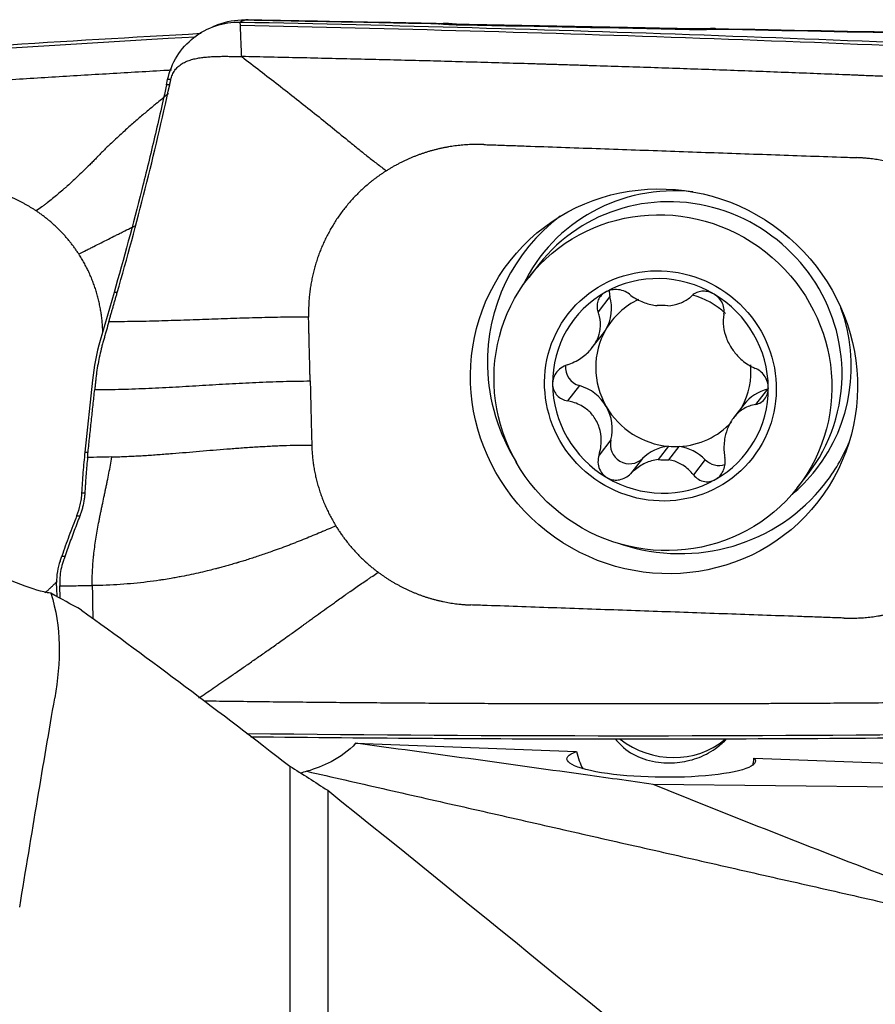
# Model space of a CAD drawing. Units: millimetres. Extents: x -53 to 123, y -48 to 59.
# Drawn here: x 48 to 61, y 16 to 31 of the extents above; entities that cross this region are included whole.
import ezdxf

# ---------------------------------------------------------------- set-up
doc = ezdxf.new("R2010")
doc.units = ezdxf.units.MM
doc.layers.add('1', color=4, linetype='CONTINUOUS')

msp = doc.modelspace()

# ---------------------------------------------------------------- linework, layer by layer
at = {"layer": '1'}
for p, q in [((49.799, 30.398), (49.817, 30.478)), ((49.849, 30.398), (49.799, 30.398)), ((55.529, 27.634), (55.373, 27.434)), ((48.992, 27.2), (48.78, 26.465)), ((49.041, 27.2), (48.992, 27.2)), ((56.624, 27.141), (56.441, 26.907)), ((56.347, 26.349), (56.509, 26.556)), ((48.66, 25.852), (48.544, 24.748)), ((56.154, 25.77), (55.971, 25.536)), ((59.047, 25.715), (58.864, 25.481)), ((58.689, 25.483), (58.527, 25.276)), ((56.638, 24.935), (56.455, 24.701)), ((48.544, 24.748), (48.593, 24.748)), ((57.524, 24.837), (57.363, 24.632)), ((57.528, 24.629), (57.689, 24.834)), ((57.125, 24.649), (56.942, 24.415)), ((58.091, 24.631), (57.908, 24.397)), ((59.505, 24.196), (59.662, 24.396)), ((48.493, 24.119), (48.543, 24.119)), ((48.417, 23.766), (48.467, 23.766)), ((48.161, 23.071), (48.189, 23.149)), ((48.189, 23.149), (48.238, 23.149)), ((48.108, 22.691), (48.108, 22.74)), ((48.161, 22.499), (48.158, 22.691)), ((52.71, 20.269), (56.109, 20.143)), ((58.84, 20.041), (62.536, 19.902)), ((51.697, 19.916), (51.697, 10.729)), ((52.28, 19.545), (52.28, 10.877)), ((62.419, 19.578), (57.29, 19.636))]:
    msp.add_line(p, q, dxfattribs=at)
for centre, major_axis, ratio, start_param, end_param in [((51.01, 30.21), (-0.424, 1.107), 0.966939, -0.37391, 0.000162), ((54.367, 29.323), (0.036, 2), 0.15286, -0.002294, 0.10446), ((57.834, 29.257), (0.041, 2), 0.124434, -0.004019, 0.114006), ((58.23, 30.662), (-0.025, 0.599), 0.986387, -0.063019, 0.006565), ((57.684, 26.129), (2.109, -1.653), 0.97414, 2.141593, -2.931687), ((57.596, 26.015), (-2.066, 1.619), 0.97414, -2.464179, 0), ((57.63, 26.059), (2.299, -1.801), 0.97414, 2.882321, -2.464179), ((57.4, 25.766), (-1.32, 1.034), 0.97414, -1.438908, -0.38613), ((57.4, 25.766), (-1.32, 1.034), 0.97414, -0.38613, 0.658277), ((55.969, 26.979), (0.54, -0.423), 0.97414, 0.136074, 0.920064), ((56.903, 27.21), (0.23, -0.18), 0.97414, -2.547255, -2.221528), ((57.599, 26.02), (0.95, -0.744), 0.97414, 1.488752, 1.970986), ((57.4, 25.766), (-1.32, 1.034), 0.97414, -2.483315, -1.438908), ((57.599, 26.02), (0.95, -0.744), 0.97414, 2.689257, -3.005519), ((57.438, 25.814), (-0.95, 0.744), 0.97414, -0.981552, -0.843486), ((57.684, 26.129), (2.109, -1.653), 0.97414, 0, 0.999918), ((57.599, 26.02), (0.95, -0.744), 0.97414, -3.005519, -1.961112), ((55.969, 26.979), (0.54, -0.423), 0.97414, -0.000009, 0.136074), ((57.63, 26.059), (2.299, -1.801), 0.97414, -2.464179, -1.927654), ((56.228, 26.046), (0.23, -0.18), 0.97414, -2.572873, -1.177121), ((57.599, 26.02), (0.95, -0.744), 0.97414, 0.170506, 0.734127), ((57.596, 26.015), (-2.066, 1.619), 0.97414, 3.141503, -2.464179), ((57.4, 25.766), (-1.32, 1.034), 0.97414, 0.658277, 1.702684), ((55.981, 25.122), (0.54, -0.423), 0.97414, 1.180481, 1.964471), ((57.4, 25.766), (-1.32, 1.034), 0.97414, 2.755463, -2.483315), ((59.229, 25.06), (0.54, -0.423), 0.97414, 2.493676, 3.141582), ((57.599, 26.02), (-0.95, 0.744), 0.97414, 1.180481, 2.160041), ((55.981, 25.122), (0.54, -0.423), 0.97414, 0.39649, 1.180481), ((57.599, 26.02), (0.95, -0.744), 0.97414, -0.843486, -0.074746), ((56.918, 24.855), (0.23, -0.18), 0.97414, -2.745102, -0.121258), ((57.63, 26.059), (2.299, -1.801), 0.97414, 0, 0.259189), ((57.611, 24.165), (0.54, -0.423), 0.97414, 2.350688, 3.020335), ((57.599, 26.02), (-0.95, 0.744), 0.97414, 2.160041, 2.298106), ((57.611, 24.165), (0.54, -0.423), 0.97414, 1.437812, 2.10746), ((57.438, 25.814), (-0.95, 0.744), 0.97414, 2.160041, 2.298106), ((58.295, 24.829), (0.23, -0.18), 0.97414, -1.70378, -0.570937), ((57.684, 26.129), (2.109, -1.653), 0.97414, -0.20989, 0), ((57.4, 25.766), (-1.32, 1.034), 0.97414, 1.702684, 2.755463), ((57.63, 26.059), (2.299, -1.801), 0.97414, -1.213825, 0), ((57.537, 21.214), (-1.171, 0.438), 0.922139, 1.246116, 2.663079)]:
    msp.add_ellipse(centre, major_axis=major_axis, ratio=ratio, start_param=start_param, end_param=end_param, dxfattribs=at)
at = {"layer": '1', "extrusion": (0, 0, -1)}
for centre, major_axis, ratio, start_param, end_param in [((53.532, 4.702), (112.301, -3.074), 0.23625, -1.600377, -1.474438), ((39.475, 4.31), (112.283, 9.347), 0.230868, -1.574693, -1.455539), ((46.047, -0.139), (4.126, 30.37), 0.037298, -0.946188, -0.807613), ((61.377, 46.967), (115.376, 1.079), 0.230248, 1.562506, 1.66268), ((57.412, 20.011), (1.45, -0.017), 0.183165, -0.176697, -2.68908)]:
    msp.add_ellipse(centre, major_axis=major_axis, ratio=ratio, start_param=start_param, end_param=end_param, dxfattribs=at)
at = {"layer": '1'}
for centre, major_axis in [((57.455, 25.836), (-2.367, 1.855)), ((57.439, 25.815), (-2.066, 1.619)), ((57.4, 25.766), (-1.417, 1.11))]:
    msp.add_ellipse(centre, major_axis=major_axis, ratio=0.97414, dxfattribs=at)
for points, knots in [([(49.817, 30.478), (49.844, 30.604), (49.894, 30.727), (50.031, 30.945), (50.119, 31.043), (50.321, 31.202), (50.437, 31.264), (50.679, 31.345), (50.808, 31.365), (50.935, 31.362)], [0, 0, 0, 0, 0.250378, 0.250378, 0.500687, 0.500687, 0.752004, 0.752004, 1, 1, 1, 1]), ([(50.936, 31.313), (50.936, 31.313), (50.936, 31.314), (50.936, 31.315), (50.936, 31.318), (50.936, 31.321), (50.936, 31.33), (50.935, 31.344), (50.935, 31.357), (50.935, 31.362)], [0, 0, 0, 0, 0.003501, 0.033039, 0.092115, 0.15119, 0.210266, 0.682874, 1, 1, 1, 1]), ([(50.935, 31.362), (53.312, 31.314), (58.054, 31.181), (62.784, 30.979), (65.128, 30.86)], [0, 0, 0, 0, 0.502264, 1, 1, 1, 1]), ([(53.983, 31.333), (53.37, 31.345), (52.759, 31.357), (51.768, 31.376), (51.387, 31.383), (51.007, 31.39)], [0, 0, 0, 0, 0.615029, 0.615029, 1, 1, 1, 1]), ([(51.054, 31.398), (51.433, 31.391), (51.813, 31.384), (52.816, 31.366), (53.442, 31.354), (54.069, 31.342)], [0, 0, 0, 0, 0.378901, 0.378901, 1, 1, 1, 1]), ([(50.957, 30.831), (50.954, 30.909), (50.949, 31.027), (50.943, 31.156), (50.94, 31.226), (50.938, 31.268), (50.937, 31.294), (50.937, 31.305), (50.936, 31.308), (50.936, 31.31), (50.936, 31.311), (50.936, 31.312), (50.936, 31.313), (50.936, 31.313)], [0, 0, 0, 0, 0.455708, 0.683562, 0.797489, 0.911416, 0.96838, 0.982621, 0.989741, 0.993302, 0.996862, 0.998642, 1, 1, 1, 1]), ([(54.371, 31.313), (54.292, 31.314), (54.215, 31.317), (54.087, 31.324), (54.033, 31.329), (53.983, 31.333)], [0, 0, 0, 0, 0.549292, 0.549292, 1, 1, 1, 1]), ([(54.134, 31.338), (54.133, 31.338), (54.126, 31.339), (54.114, 31.34), (54.103, 31.34)], [0, 0, 0, 0, 0.054808, 1, 1, 1, 1]), ([(54.404, 31.323), (54.376, 31.324), (54.318, 31.325), (54.232, 31.329), (54.176, 31.334), (54.154, 31.336), (54.152, 31.336)], [0, 0, 0, 0, 0.244632, 0.555756, 0.972093, 1, 1, 1, 1]), ([(58.261, 31.249), (58.196, 31.246), (58.127, 31.244), (57.988, 31.242), (57.916, 31.243), (57.846, 31.244)], [0, 0, 0, 0, 0.500222, 0.500222, 1, 1, 1, 1]), ([(58.2, 31.262), (58.164, 31.26), (58.083, 31.257), (57.968, 31.256), (57.898, 31.257), (57.875, 31.257)], [0, 0, 0, 0, 0.374643, 0.800732, 1, 1, 1, 1]), ([(58.261, 31.249), (58.26, 31.249), (58.26, 31.25), (58.256, 31.251), (58.254, 31.252), (58.244, 31.256), (58.237, 31.258), (58.22, 31.262), (58.211, 31.262), (58.201, 31.262)], [0, 0, 0, 0, 0.049437, 0.049437, 0.180135, 0.180135, 0.558826, 0.558826, 1, 1, 1, 1]), ([(58.242, 31.262), (59.327, 31.241), (60.415, 31.22), (62.649, 31.176), (63.795, 31.153), (64.941, 31.13)], [0, 0, 0, 0, 0.487565, 0.487565, 1, 1, 1, 1]), ([(58.242, 31.262), (58.248, 31.263), (58.253, 31.26), (58.259, 31.252), (58.26, 31.251), (58.261, 31.25), (58.261, 31.249), (58.261, 31.249)], [0, 0, 0, 0, 0.820118, 0.820118, 0.95026, 0.95026, 1, 1, 1, 1]), ([(64.99, 31.111), (63.82, 31.136), (62.65, 31.16), (60.407, 31.206), (59.333, 31.227), (58.261, 31.249)], [0, 0, 0, 0, 0.520686, 0.520686, 1, 1, 1, 1]), ([(36.878, 30.244), (39.256, 30.444), (43.751, 30.789), (48.234, 31.071), (50.335, 31.189)], [0, 0, 0, 0, 0.529901, 1, 1, 1, 1]), ([(49.867, 30.478), (49.869, 30.491), (49.876, 30.516), (49.889, 30.552), (49.906, 30.587), (49.927, 30.62), (49.951, 30.65), (49.979, 30.677), (50.009, 30.702), (50.041, 30.723), (50.075, 30.742), (50.123, 30.764), (50.184, 30.785), (50.26, 30.803), (50.337, 30.816), (50.415, 30.825), (50.493, 30.83), (50.571, 30.833), (50.649, 30.835), (50.726, 30.835), (50.804, 30.834), (50.881, 30.832), (50.932, 30.831), (50.957, 30.831)], [0, 0, 0, 0, 0.03125, 0.0625, 0.09375, 0.125, 0.15625, 0.1875, 0.21875, 0.25, 0.28125, 0.3125, 0.375, 0.4375, 0.5, 0.5625, 0.625, 0.6875, 0.75, 0.8125, 0.875, 0.9375, 1, 1, 1, 1]), ([(50.957, 30.831), (51.052, 30.758), (51.24, 30.614), (51.521, 30.396), (51.801, 30.177), (52.078, 29.957), (52.354, 29.736), (52.58, 29.55), (52.762, 29.401), (52.901, 29.291), (53.041, 29.182), (53.136, 29.11), (53.183, 29.074)], [0, 0, 0, 0, 0.124988, 0.249903, 0.374779, 0.499685, 0.624748, 0.749927, 0.812519, 0.875033, 0.937484, 1, 1, 1, 1]), ([(64.375, 30.367), (64.354, 30.368), (64.186, 30.376), (63.87, 30.391), (63.426, 30.412), (62.981, 30.433), (62.537, 30.453), (62.093, 30.473), (61.648, 30.492), (61.204, 30.511), (60.87, 30.525), (60.648, 30.534), (60.564, 30.537), (60.509, 30.54), (60.472, 30.541), (60.407, 30.544), (60.203, 30.552), (59.721, 30.571), (58.979, 30.599), (58.088, 30.632), (57.197, 30.663), (56.529, 30.684), (56.083, 30.698), (55.898, 30.704), (55.768, 30.708), (55.703, 30.71), (55.665, 30.711), (55.61, 30.713), (55.526, 30.715), (55.303, 30.722), (54.969, 30.732), (54.523, 30.744), (54.078, 30.757), (53.632, 30.769), (53.186, 30.78), (52.74, 30.791), (52.295, 30.801), (51.849, 30.812), (51.403, 30.821), (51.106, 30.827), (50.957, 30.831)], [0, 0, 0, 0, 0.00458, 0.037761, 0.070941, 0.104122, 0.137303, 0.170483, 0.203664, 0.236845, 0.270025, 0.27832, 0.286616, 0.288689, 0.290763, 0.294911, 0.303206, 0.336387, 0.402748, 0.469109, 0.535471, 0.601832, 0.618422, 0.635013, 0.643308, 0.647455, 0.649529, 0.651603, 0.659898, 0.668193, 0.701374, 0.734555, 0.767735, 0.800916, 0.834097, 0.867277, 0.900458, 0.933639, 0.966819, 1, 1, 1, 1]), ([(49.875, 30.622), (49.855, 30.62), (49.686, 30.611), (49.369, 30.592), (48.925, 30.566), (48.481, 30.54), (48.036, 30.513), (47.592, 30.486), (47.147, 30.458), (46.814, 30.437), (46.591, 30.422), (46.508, 30.417), (46.452, 30.414), (46.415, 30.411), (46.35, 30.407), (46.146, 30.394), (45.664, 30.362), (44.922, 30.313), (44.032, 30.252), (43.141, 30.189), (42.472, 30.141), (42.027, 30.108), (41.841, 30.095), (41.711, 30.085), (41.646, 30.08), (41.609, 30.078), (41.553, 30.073), (41.47, 30.067), (41.247, 30.051), (40.913, 30.025), (40.467, 29.991), (40.021, 29.957), (39.575, 29.922), (39.13, 29.887), (38.684, 29.851), (38.238, 29.815), (37.792, 29.779), (37.347, 29.742), (37.05, 29.717), (36.901, 29.704)], [0, 0, 0, 0, 0.004827, 0.039143, 0.073459, 0.107776, 0.142092, 0.176408, 0.210725, 0.245041, 0.25362, 0.262199, 0.264344, 0.266489, 0.270778, 0.279357, 0.313674, 0.382306, 0.450939, 0.519571, 0.588204, 0.605362, 0.62252, 0.6311, 0.635389, 0.637534, 0.639679, 0.648258, 0.656837, 0.691153, 0.725469, 0.759786, 0.794102, 0.828418, 0.862735, 0.897051, 0.931367, 0.965684, 1, 1, 1, 1]), ([(49.799, 30.398), (49.742, 30.131), (49.681, 29.862), (49.554, 29.324), (49.488, 29.054), (49.286, 28.254), (49.142, 27.723), (48.992, 27.2)], [0, 0, 0, 0, 0.252153, 0.252153, 0.504304, 0.504304, 1, 1, 1, 1]), ([(49.041, 27.2), (49.194, 27.733), (49.338, 28.266), (49.608, 29.332), (49.733, 29.865), (49.849, 30.398)], [0, 0, 0, 0, 0.5, 0.5, 1, 1, 1, 1]), ([(49.831, 30.261), (49.808, 30.243), (49.772, 30.214), (49.708, 30.162), (49.645, 30.11), (49.572, 30.049), (49.481, 29.973), (49.364, 29.874), (49.222, 29.749), (49.098, 29.637), (49.008, 29.554), (48.944, 29.493), (48.888, 29.44), (48.838, 29.391), (48.8, 29.353), (48.773, 29.325), (48.751, 29.303), (48.735, 29.287), (48.727, 29.278), (48.721, 29.272), (48.702, 29.252), (48.668, 29.218), (48.601, 29.151), (48.518, 29.068), (48.428, 28.982), (48.348, 28.908), (48.289, 28.854), (48.24, 28.811), (48.19, 28.767), (48.125, 28.712), (48.045, 28.646), (47.977, 28.592), (47.922, 28.549), (47.866, 28.507), (47.824, 28.477), (47.796, 28.456)], [0, 0, 0, 0, 0.033835, 0.053553, 0.092988, 0.122565, 0.152141, 0.211294, 0.270447, 0.3296, 0.369035, 0.388753, 0.418329, 0.447906, 0.462694, 0.477482, 0.492271, 0.499665, 0.503362, 0.507059, 0.508907, 0.536635, 0.566212, 0.625365, 0.684518, 0.723953, 0.763388, 0.783106, 0.802824, 0.842259, 0.881694, 0.921129, 0.940847, 0.960565, 1, 1, 1, 1]), ([(54.685, 29.478), (54.699, 29.477), (54.757, 29.475), (54.911, 29.47), (55.135, 29.462), (55.671, 29.443), (56.479, 29.415), (57.555, 29.377), (58.633, 29.339), (59.53, 29.308), (60.108, 29.287), (60.354, 29.279), (60.412, 29.277), (60.425, 29.276)], [0, 0, 0, 0, 0.008512, 0.031912, 0.078712, 0.125511, 0.312709, 0.499906, 0.687104, 0.874302, 0.9679, 0.9913, 1, 1, 1, 1]), ([(48.449, 27.795), (48.488, 27.814), (48.546, 27.843), (48.623, 27.881), (48.699, 27.919), (48.793, 27.967), (48.906, 28.023), (48.999, 28.071), (49.074, 28.108), (49.149, 28.146), (49.227, 28.185), (49.287, 28.215), (49.309, 28.226)], [0, 0, 0, 0, 0.131692, 0.197537, 0.263383, 0.395075, 0.526767, 0.658458, 0.724304, 0.79015, 0.921841, 1, 1, 1, 1]), ([(56.557, 27.208), (56.551, 27.205), (56.545, 27.201), (56.515, 27.181), (56.493, 27.161), (56.459, 27.118), (56.446, 27.094), (56.428, 27.043), (56.424, 27.016), (56.425, 26.961), (56.431, 26.933), (56.441, 26.907)], [0, 0, 0, 0, 0.056945, 0.056945, 0.279907, 0.279907, 0.505322, 0.505322, 0.744915, 0.744915, 1, 1, 1, 1]), ([(56.924, 27.175), (56.898, 27.196), (56.867, 27.213), (56.8, 27.239), (56.763, 27.246), (56.691, 27.249), (56.655, 27.245), (56.599, 27.229), (56.578, 27.219), (56.557, 27.208)], [0, 0, 0, 0, 0.28217, 0.28217, 0.566902, 0.566902, 0.824524, 0.824524, 1, 1, 1, 1]), ([(56.924, 27.175), (56.979, 27.13), (57.044, 27.092), (57.172, 27.038), (57.235, 27.019), (57.316, 27.005), (57.332, 27.002), (57.348, 27)], [0, 0, 0, 0, 0.49578, 0.49578, 0.900233, 0.900233, 1, 1, 1, 1]), ([(57.513, 26.997), (57.579, 27.003), (57.642, 27.017), (57.753, 27.058), (57.803, 27.085), (57.861, 27.13), (57.876, 27.143), (57.89, 27.156)], [0, 0, 0, 0, 0.422119, 0.422119, 0.843214, 0.843214, 1, 1, 1, 1]), ([(58.225, 27.176), (58.218, 27.181), (58.211, 27.185), (58.177, 27.202), (58.149, 27.211), (58.092, 27.222), (58.064, 27.223), (58.009, 27.218), (57.982, 27.211), (57.932, 27.19), (57.909, 27.174), (57.89, 27.156)], [0, 0, 0, 0, 0.062445, 0.062445, 0.283208, 0.283208, 0.506746, 0.506746, 0.744607, 0.744607, 1, 1, 1, 1]), ([(58.377, 26.871), (58.383, 26.899), (58.383, 26.931), (58.373, 26.994), (58.361, 27.027), (58.327, 27.086), (58.305, 27.113), (58.264, 27.151), (58.245, 27.165), (58.225, 27.176)], [0, 0, 0, 0, 0.283962, 0.283962, 0.570285, 0.570285, 0.829451, 0.829451, 1, 1, 1, 1]), ([(51.986, 26.825), (51.923, 26.825), (51.795, 26.824), (51.603, 26.822), (51.411, 26.818), (51.218, 26.814), (51.026, 26.808), (50.769, 26.8), (50.449, 26.788), (50.129, 26.777), (49.873, 26.769), (49.68, 26.763), (49.488, 26.758), (49.295, 26.755), (49.103, 26.752), (48.976, 26.752), (48.912, 26.752)], [0, 0, 0, 0, 0.0625, 0.125, 0.1875, 0.25, 0.3125, 0.375, 0.5, 0.625, 0.6875, 0.75, 0.8125, 0.875, 0.9375, 1, 1, 1, 1]), ([(52.011, 25.841), (52.01, 25.861), (52.009, 25.892), (52.008, 25.933), (52.007, 25.964), (52.007, 25.994), (52.006, 26.035), (52.004, 26.107), (52.001, 26.21), (51.998, 26.333), (51.996, 26.435), (51.994, 26.507), (51.993, 26.548), (51.992, 26.579), (51.991, 26.609), (51.99, 26.65), (51.989, 26.722), (51.987, 26.784), (51.986, 26.825)], [0, 0, 0, 0, 0.0625, 0.09375, 0.125, 0.15625, 0.1875, 0.25, 0.375, 0.5, 0.625, 0.6875, 0.71875, 0.75, 0.78125, 0.8125, 0.875, 1, 1, 1, 1]), ([(55.967, 26.09), (56.04, 26.114), (56.112, 26.148), (56.231, 26.229), (56.282, 26.273), (56.368, 26.372), (56.404, 26.429), (56.452, 26.537), (56.466, 26.589), (56.482, 26.706), (56.478, 26.772), (56.457, 26.859), (56.45, 26.884), (56.441, 26.907)], [0, 0, 0, 0, 0.212492, 0.212492, 0.386618, 0.386618, 0.562426, 0.562426, 0.715388, 0.715388, 0.918249, 0.918249, 1, 1, 1, 1]), ([(58.377, 26.871), (58.364, 26.81), (58.361, 26.744), (58.377, 26.619), (58.392, 26.559), (58.438, 26.442), (58.47, 26.382), (58.54, 26.28), (58.578, 26.236), (58.671, 26.146), (58.729, 26.103), (58.812, 26.057), (58.836, 26.045), (58.86, 26.035)], [0, 0, 0, 0, 0.212492, 0.212492, 0.386618, 0.386618, 0.562426, 0.562426, 0.715388, 0.715388, 0.918249, 0.918249, 1, 1, 1, 1]), ([(48.912, 26.752), (48.9, 26.709), (48.881, 26.645), (48.86, 26.57), (48.848, 26.527), (48.839, 26.496), (48.833, 26.475), (48.83, 26.465)], [0, 0, 0, 0, 0.447706, 0.671559, 0.783485, 0.895412, 1, 1, 1, 1]), ([(48.83, 26.465), (48.83, 26.464), (48.826, 26.453), (48.817, 26.42), (48.797, 26.345), (48.771, 26.237), (48.745, 26.106), (48.728, 25.996), (48.717, 25.919), (48.713, 25.878), (48.711, 25.86), (48.71, 25.852)], [0, 0, 0, 0, 0.003498, 0.056857, 0.163575, 0.377012, 0.590448, 0.803884, 0.910602, 0.963961, 1, 1, 1, 1]), ([(55.967, 26.09), (55.933, 26.079), (55.899, 26.062), (55.839, 26.018), (55.811, 25.991), (55.771, 25.93), (55.757, 25.898), (55.743, 25.843), (55.74, 25.82), (55.74, 25.798)], [0, 0, 0, 0, 0.283961, 0.283961, 0.570285, 0.570285, 0.829451, 0.829451, 1, 1, 1, 1]), ([(59.061, 25.735), (59.061, 25.743), (59.06, 25.751), (59.057, 25.789), (59.05, 25.818), (59.029, 25.874), (59.015, 25.901), (58.98, 25.95), (58.958, 25.972), (58.912, 26.009), (58.886, 26.025), (58.86, 26.035)], [0, 0, 0, 0, 0.063042, 0.063042, 0.285914, 0.285914, 0.511588, 0.511588, 0.751723, 0.751723, 1, 1, 1, 1]), ([(48.71, 25.852), (48.71, 25.849), (48.708, 25.834), (48.705, 25.808), (48.701, 25.764), (48.697, 25.731), (48.695, 25.709)], [0, 0, 0, 0, 0.07506, 0.306295, 0.53753, 1, 1, 1, 1]), ([(48.695, 25.709), (48.764, 25.709), (48.903, 25.71), (49.112, 25.714), (49.321, 25.721), (49.529, 25.729), (49.736, 25.739), (50.011, 25.754), (50.353, 25.775), (50.694, 25.795), (50.969, 25.81), (51.176, 25.82), (51.384, 25.829), (51.593, 25.835), (51.803, 25.84), (51.941, 25.841), (52.011, 25.841)], [0, 0, 0, 0, 0.0625, 0.125, 0.1875, 0.25, 0.3125, 0.375, 0.5, 0.625, 0.6875, 0.75, 0.8125, 0.875, 0.9375, 1, 1, 1, 1]), ([(55.74, 25.798), (55.74, 25.789), (55.741, 25.781), (55.745, 25.744), (55.752, 25.716), (55.776, 25.664), (55.793, 25.64), (55.833, 25.597), (55.857, 25.579), (55.911, 25.551), (55.941, 25.541), (55.971, 25.536)], [0, 0, 0, 0, 0.063042, 0.063042, 0.285914, 0.285914, 0.511588, 0.511588, 0.751723, 0.751723, 1, 1, 1, 1]), ([(58.864, 25.481), (58.894, 25.486), (58.923, 25.497), (58.975, 25.53), (58.999, 25.554), (59.034, 25.607), (59.047, 25.637), (59.058, 25.69), (59.061, 25.712), (59.061, 25.735)], [0, 0, 0, 0, 0.283961, 0.283961, 0.570285, 0.570285, 0.829451, 0.829451, 1, 1, 1, 1]), ([(56.455, 24.701), (56.477, 24.774), (56.49, 24.853), (56.488, 24.996), (56.479, 25.062), (56.438, 25.187), (56.407, 25.248), (56.334, 25.346), (56.293, 25.386), (56.189, 25.462), (56.123, 25.494), (56.027, 25.524), (55.999, 25.531), (55.971, 25.536)], [0, 0, 0, 0, 0.212492, 0.212492, 0.386618, 0.386618, 0.562426, 0.562426, 0.715388, 0.715388, 0.918249, 0.918249, 1, 1, 1, 1]), ([(58.864, 25.481), (58.801, 25.47), (58.739, 25.448), (58.634, 25.385), (58.589, 25.348), (58.509, 25.256), (58.473, 25.201), (58.422, 25.089), (58.405, 25.033), (58.378, 24.902), (58.374, 24.825), (58.382, 24.722), (58.385, 24.693), (58.391, 24.664)], [0, 0, 0, 0, 0.212492, 0.212492, 0.386618, 0.386618, 0.562426, 0.562426, 0.715388, 0.715388, 0.918249, 0.918249, 1, 1, 1, 1]), ([(48.96, 24.672), (48.982, 24.672), (49.078, 24.676), (49.246, 24.683), (49.464, 24.695), (49.678, 24.71), (49.89, 24.726), (50.101, 24.743), (50.31, 24.761), (50.519, 24.779), (50.729, 24.796), (50.941, 24.812), (51.156, 24.827), (51.373, 24.839), (51.593, 24.849), (51.815, 24.855), (51.962, 24.857), (52.035, 24.856)], [0, 0, 0, 0, 0.021072, 0.090995, 0.160919, 0.230842, 0.300766, 0.370689, 0.440612, 0.510536, 0.580459, 0.650383, 0.720306, 0.79023, 0.860153, 0.930077, 1, 1, 1, 1]), ([(48.544, 24.748), (48.538, 24.696), (48.533, 24.644), (48.523, 24.539), (48.519, 24.487), (48.506, 24.329), (48.499, 24.224), (48.493, 24.119)], [0, 0, 0, 0, 0.250366, 0.250366, 0.500732, 0.500732, 1, 1, 1, 1]), ([(56.455, 24.701), (56.444, 24.666), (56.438, 24.628), (56.441, 24.555), (56.449, 24.517), (56.478, 24.451), (56.498, 24.422), (56.538, 24.382), (56.556, 24.367), (56.575, 24.356)], [0, 0, 0, 0, 0.283962, 0.283962, 0.570285, 0.570285, 0.829451, 0.829451, 1, 1, 1, 1]), ([(48.585, 24.666), (48.576, 24.581), (48.565, 24.453), (48.554, 24.304), (48.549, 24.218), (48.546, 24.17), (48.544, 24.138), (48.543, 24.126), (48.543, 24.12), (48.543, 24.119)], [0, 0, 0, 0, 0.467773, 0.701659, 0.818602, 0.935545, 0.964781, 0.994017, 1, 1, 1, 1]), ([(48.657, 22.695), (48.657, 22.705), (48.657, 22.721), (48.657, 22.739), (48.657, 22.749), (48.657, 22.765), (48.657, 22.788), (48.658, 22.85), (48.661, 22.943), (48.668, 23.031), (48.672, 23.082), (48.674, 23.103), (48.677, 23.129), (48.68, 23.16), (48.687, 23.222), (48.699, 23.314), (48.723, 23.479), (48.749, 23.622), (48.771, 23.735), (48.778, 23.771), (48.782, 23.789), (48.784, 23.799), (48.785, 23.806), (48.79, 23.829), (48.799, 23.87), (48.815, 23.951), (48.833, 24.033), (48.847, 24.1), (48.853, 24.128), (48.855, 24.138), (48.857, 24.149), (48.86, 24.162), (48.866, 24.192), (48.876, 24.239), (48.893, 24.321), (48.922, 24.465), (48.946, 24.589), (48.96, 24.672)], [0, 0, 0, 0, 0.015625, 0.023438, 0.027344, 0.03125, 0.046875, 0.0625, 0.125, 0.1875, 0.195312, 0.203125, 0.21875, 0.234375, 0.25, 0.3125, 0.375, 0.5, 0.53125, 0.546875, 0.554688, 0.558594, 0.5625, 0.564453, 0.59375, 0.625, 0.6875, 0.71875, 0.726562, 0.730469, 0.734375, 0.742188, 0.75, 0.78125, 0.8125, 0.875, 1, 1, 1, 1]), ([(57.363, 24.632), (57.296, 24.624), (57.228, 24.604), (57.105, 24.547), (57.047, 24.509), (56.977, 24.45), (56.959, 24.433), (56.942, 24.415)], [0, 0, 0, 0, 0.422119, 0.422119, 0.843214, 0.843214, 1, 1, 1, 1]), ([(57.908, 24.397), (57.863, 24.454), (57.808, 24.506), (57.694, 24.578), (57.636, 24.604), (57.56, 24.623), (57.544, 24.626), (57.528, 24.629)], [0, 0, 0, 0, 0.49578, 0.49578, 0.900233, 0.900233, 1, 1, 1, 1]), ([(58.244, 24.324), (58.25, 24.328), (58.256, 24.332), (58.287, 24.352), (58.309, 24.373), (58.346, 24.42), (58.361, 24.446), (58.384, 24.503), (58.391, 24.535), (58.398, 24.599), (58.396, 24.632), (58.391, 24.664)], [0, 0, 0, 0, 0.056945, 0.056945, 0.279907, 0.279907, 0.505322, 0.505322, 0.744915, 0.744915, 1, 1, 1, 1]), ([(56.575, 24.356), (56.583, 24.352), (56.59, 24.348), (56.625, 24.331), (56.654, 24.323), (56.713, 24.316), (56.743, 24.317), (56.804, 24.329), (56.834, 24.34), (56.891, 24.371), (56.918, 24.392), (56.942, 24.415)], [0, 0, 0, 0, 0.062445, 0.062445, 0.283208, 0.283208, 0.506746, 0.506746, 0.744607, 0.744607, 1, 1, 1, 1]), ([(57.908, 24.397), (57.929, 24.37), (57.955, 24.346), (58.014, 24.311), (58.048, 24.298), (58.114, 24.289), (58.148, 24.291), (58.202, 24.304), (58.223, 24.313), (58.244, 24.324)], [0, 0, 0, 0, 0.28217, 0.28217, 0.566902, 0.566902, 0.824524, 0.824524, 1, 1, 1, 1]), ([(48.493, 24.119), (48.492, 24.088), (48.489, 24.058), (48.481, 23.997), (48.475, 23.967), (48.456, 23.879), (48.439, 23.822), (48.417, 23.766)], [0, 0, 0, 0, 0.252496, 0.252496, 0.504993, 0.504993, 1, 1, 1, 1]), ([(48.543, 24.119), (48.543, 24.117), (48.542, 24.113), (48.542, 24.103), (48.54, 24.074), (48.532, 24.005), (48.516, 23.92), (48.493, 23.839), (48.479, 23.799), (48.471, 23.776), (48.469, 23.771), (48.467, 23.768), (48.467, 23.766)], [0, 0, 0, 0, 0.013095, 0.035263, 0.079601, 0.25695, 0.611648, 0.788997, 0.955261, 0.966346, 0.988514, 1, 1, 1, 1]), ([(48.021, 22.576), (47.987, 22.581), (47.951, 22.588), (47.776, 22.628), (47.608, 22.685), (47.226, 22.846), (47.004, 22.956), (46.53, 23.223), (46.27, 23.388), (45.836, 23.697), (45.655, 23.836), (45.481, 23.979)], [0, 0, 0, 0, 0.06337, 0.06337, 0.291275, 0.291275, 0.537419, 0.537419, 0.805851, 0.805851, 1, 1, 1, 1]), ([(48.417, 23.766), (48.397, 23.714), (48.377, 23.663), (48.337, 23.559), (48.318, 23.507), (48.261, 23.353), (48.224, 23.251), (48.189, 23.149)], [0, 0, 0, 0, 0.251721, 0.251721, 0.503443, 0.503443, 1, 1, 1, 1]), ([(48.467, 23.766), (48.466, 23.765), (48.464, 23.759), (48.458, 23.743), (48.444, 23.708), (48.402, 23.599), (48.35, 23.46), (48.292, 23.301), (48.26, 23.212), (48.242, 23.161), (48.239, 23.15), (48.238, 23.149)], [0, 0, 0, 0, 0.005811, 0.029928, 0.078162, 0.174629, 0.560499, 0.753434, 0.946369, 0.994603, 1, 1, 1, 1]), ([(52.405, 23.613), (52.366, 23.596), (52.308, 23.57), (52.229, 23.537), (52.15, 23.503), (52.052, 23.462), (51.933, 23.413), (51.833, 23.374), (51.752, 23.342), (51.67, 23.31), (51.567, 23.272), (51.422, 23.219), (51.257, 23.161), (51.107, 23.112), (50.993, 23.076), (50.937, 23.059), (50.906, 23.05), (50.897, 23.047), (50.883, 23.043), (50.859, 23.036), (50.825, 23.026), (50.786, 23.015), (50.734, 23), (50.671, 22.983), (50.607, 22.965), (50.536, 22.947), (50.443, 22.923), (50.321, 22.894), (50.182, 22.863), (50.059, 22.839), (49.953, 22.819), (49.861, 22.802), (49.774, 22.788), (49.652, 22.77), (49.503, 22.749), (49.301, 22.727), (49.09, 22.71), (48.874, 22.699), (48.729, 22.695), (48.657, 22.695)], [0, 0, 0, 0, 0.03125, 0.046875, 0.0625, 0.09375, 0.125, 0.15625, 0.171875, 0.1875, 0.21875, 0.25, 0.296875, 0.34375, 0.367188, 0.38916, 0.390625, 0.393555, 0.396484, 0.402344, 0.414062, 0.425781, 0.4375, 0.460938, 0.484375, 0.5, 0.53125, 0.578125, 0.625, 0.671875, 0.695312, 0.71875, 0.75, 0.765625, 0.8125, 0.859375, 0.90625, 0.953125, 1, 1, 1, 1]), ([(48.211, 23.071), (48.21, 23.068), (48.195, 23.026), (48.173, 22.943), (48.161, 22.849), (48.157, 22.786), (48.157, 22.762), (48.157, 22.747), (48.157, 22.742), (48.157, 22.74)], [0, 0, 0, 0, 0.022854, 0.397046, 0.771238, 0.864786, 0.958334, 0.981721, 1, 1, 1, 1]), ([(48.238, 23.149), (48.235, 23.14), (48.229, 23.122), (48.22, 23.098), (48.214, 23.081), (48.212, 23.073), (48.211, 23.071)], [0, 0, 0, 0, 0.335918, 0.714163, 0.903285, 1, 1, 1, 1]), ([(50.298, 20.965), (50.315, 20.977), (50.37, 21.014), (50.462, 21.077), (50.577, 21.156), (50.697, 21.238), (50.796, 21.306), (50.884, 21.367), (50.953, 21.414), (51.032, 21.469), (51.131, 21.538), (51.26, 21.628), (51.42, 21.74), (51.562, 21.841), (51.666, 21.915), (51.743, 21.969), (51.809, 22.017), (51.869, 22.06), (51.915, 22.093), (51.949, 22.118), (51.977, 22.138), (51.996, 22.152), (52.006, 22.16), (52.013, 22.164), (52.037, 22.182), (52.08, 22.213), (52.161, 22.272), (52.262, 22.345), (52.369, 22.421), (52.463, 22.488), (52.531, 22.536), (52.586, 22.575), (52.642, 22.614), (52.713, 22.664), (52.8, 22.724), (52.872, 22.773), (52.93, 22.812), (52.987, 22.851), (53.03, 22.88), (53.058, 22.899)], [0, 0, 0, 0, 0.021809, 0.069917, 0.118024, 0.166132, 0.21424, 0.230276, 0.262348, 0.286402, 0.310455, 0.358563, 0.406671, 0.454779, 0.486851, 0.502886, 0.52694, 0.550994, 0.563021, 0.575048, 0.587075, 0.593089, 0.596095, 0.599102, 0.600605, 0.623156, 0.64721, 0.695318, 0.743425, 0.775497, 0.807569, 0.823605, 0.839641, 0.871713, 0.903784, 0.935856, 0.951892, 0.967928, 1, 1, 1, 1]), ([(48.157, 22.74), (48.157, 22.739), (48.157, 22.733), (48.157, 22.717), (48.158, 22.701), (48.158, 22.691)], [0, 0, 0, 0, 0.035123, 0.356749, 1, 1, 1, 1]), ([(48.657, 22.695), (48.658, 22.633), (48.66, 22.51), (48.663, 22.342), (48.665, 22.235), (48.666, 22.19)], [0, 0, 0, 0, 0.365187, 0.730374, 1, 1, 1, 1]), ([(60.225, 22.194), (60.211, 22.195), (60.153, 22.197), (60, 22.202), (59.776, 22.21), (59.239, 22.229), (58.431, 22.257), (57.356, 22.295), (56.277, 22.333), (55.38, 22.364), (54.802, 22.385), (54.556, 22.393), (54.499, 22.395), (54.485, 22.396)], [0, 0, 0, 0, 0.008512, 0.031912, 0.078712, 0.125511, 0.312709, 0.499906, 0.687104, 0.874302, 0.9679, 0.9913, 1, 1, 1, 1]), ([(50.377, 20.921), (50.503, 20.92), (50.781, 20.916), (51.212, 20.911), (51.668, 20.906), (52.124, 20.901), (52.581, 20.897), (53.037, 20.893), (53.494, 20.89), (53.837, 20.888), (54.065, 20.886), (54.151, 20.886), (54.208, 20.885), (54.246, 20.885), (54.313, 20.885), (54.523, 20.884), (55.018, 20.881), (55.78, 20.879), (56.695, 20.878), (57.61, 20.878), (58.297, 20.88), (58.755, 20.881), (58.946, 20.882), (59.079, 20.883), (59.146, 20.883), (59.184, 20.883), (59.241, 20.883), (59.327, 20.884), (59.556, 20.885), (59.899, 20.887), (60.357, 20.89), (60.815, 20.893), (61.273, 20.897), (61.731, 20.901), (62.185, 20.905), (62.486, 20.909), (62.634, 20.91)], [0, 0, 0, 0, 0.030954, 0.068266, 0.105579, 0.142891, 0.180204, 0.217516, 0.254829, 0.292141, 0.301469, 0.310797, 0.313129, 0.315461, 0.320125, 0.329453, 0.366766, 0.441391, 0.516016, 0.59064, 0.665265, 0.683922, 0.702578, 0.711906, 0.71657, 0.718902, 0.721234, 0.730562, 0.73989, 0.777203, 0.814515, 0.851827, 0.88914, 0.926452, 0.963765, 1, 1, 1, 1]), ([(62.578, 20.362), (60.618, 20.34), (56.785, 20.32), (52.959, 20.343), (51.096, 20.365)], [0, 0, 0, 0, 0.511582, 1, 1, 1, 1]), ([(56.713, 20.328), (56.722, 20.318), (56.73, 20.307), (56.815, 20.208), (56.911, 20.133), (57.124, 20.027), (57.245, 19.992), (57.476, 19.963), (57.589, 19.963), (57.801, 19.991), (57.902, 20.016), (58.097, 20.091), (58.192, 20.144), (58.326, 20.246), (58.374, 20.289), (58.417, 20.336)], [0, 0, 0, 0, 0.023189, 0.023189, 0.227705, 0.227705, 0.420173, 0.420173, 0.58301, 0.58301, 0.7348, 0.7348, 0.899847, 0.899847, 1, 1, 1, 1]), ([(52.71, 20.269), (52.606, 20.149), (52.474, 20.057), (52.215, 19.924), (52.089, 19.876), (51.96, 19.837)], [0, 0, 0, 0, 0.543932, 0.543932, 1, 1, 1, 1]), ([(57.29, 19.636), (56.92, 19.688), (56.549, 19.74), (55.029, 19.953), (53.873, 20.112), (52.71, 20.269)], [0, 0, 0, 0, 0.244414, 0.244414, 1, 1, 1, 1]), ([(58.826, 19.928), (58.831, 19.96), (58.835, 19.994), (58.839, 20.033), (58.839, 20.037), (58.84, 20.041)], [0, 0, 0, 0, 0.898105, 0.898105, 1, 1, 1, 1])]:
    msp.add_open_spline(points, degree=3, knots=knots, dxfattribs=at)
for points, degree in [([(51.007, 31.39), (50.983, 31.381), (50.959, 31.371), (50.936, 31.362)], 3), ([(51.054, 31.398), (51.039, 31.399), (51.023, 31.396), (51.007, 31.39)], 3), ([(50.587, 31.317), (50.513, 31.288)], 1), ([(53.983, 31.333), (54.012, 31.336), (54.04, 31.339), (54.069, 31.342)], 3), ([(54.103, 31.34), (54.063, 31.338), (54.023, 31.335), (53.983, 31.333)], 3), ([(54.081, 31.342), (54.058, 31.342)], 1), ([(54.152, 31.336), (54.13, 31.338)], 1), ([(57.846, 31.244), (56.685, 31.268), (55.527, 31.291), (54.371, 31.313)], 3), ([(57.875, 31.256), (56.135, 31.292), (54.404, 31.323)], 2), ([(49.867, 30.478), (49.817, 30.478)], 1), ([(49.849, 30.398), (49.867, 30.478)], 1), ([(54.685, 29.478), (54.486, 29.485), (54.092, 29.44), (53.711, 29.338), (53.35, 29.18), (53.183, 29.074)], 2), ([(61.852, 28.773), (61.697, 28.888), (61.357, 29.07), (60.994, 29.198), (60.617, 29.269), (60.425, 29.276)], 2), ([(53.183, 29.074), (52.9, 28.895), (52.446, 28.406), (52.132, 27.816), (51.978, 27.163), (51.986, 26.825)], 2), ([(47.796, 28.456), (47.641, 28.56), (47.301, 28.717), (46.938, 28.821), (46.56, 28.868), (46.369, 28.863)], 2), ([(48.449, 27.795), (48.322, 27.991), (47.992, 28.325), (47.796, 28.456)], 2), ([(48.819, 26.596), (48.811, 26.918), (48.623, 27.527), (48.449, 27.795)], 2), ([(48.912, 26.752), (49.041, 27.2)], 1), ([(48.78, 26.465), (48.723, 26.265), (48.682, 26.059), (48.66, 25.852)], 3), ([(52.011, 25.841), (52.035, 24.856)], 1), ([(48.593, 24.748), (48.695, 25.709)], 1), ([(52.035, 24.856), (52.043, 24.529), (52.231, 23.896), (52.405, 23.613)], 2), ([(48.585, 24.666), (48.587, 24.693), (48.59, 24.721), (48.593, 24.748)], 3), ([(48.96, 24.672), (48.897, 24.67), (48.772, 24.667), (48.647, 24.666), (48.585, 24.666)], 3), ([(52.405, 23.613), (52.532, 23.405), (52.862, 23.045), (53.058, 22.899)], 2), ([(48.161, 23.071), (48.125, 22.966), (48.106, 22.852), (48.108, 22.74)], 3), ([(53.058, 22.899), (53.213, 22.784), (53.553, 22.602), (53.916, 22.474), (54.294, 22.403), (54.485, 22.396)], 2), ([(47.928, 22.581), (48.028, 22.668), (48.119, 22.764)], 2), ([(48.492, 22.318), (48.334, 22.404), (48.177, 22.49), (48.021, 22.576)], 3), ([(48.021, 22.576), (48.182, 22.066), (48.175, 21.516), (48.08, 20.965)], 3), ([(48.108, 22.691), (48.109, 22.636), (48.11, 22.581), (48.111, 22.526)], 3), ([(48.158, 22.691), (48.241, 22.691), (48.407, 22.693), (48.574, 22.694), (48.657, 22.695)], 3), ([(60.225, 22.194), (60.424, 22.187), (60.818, 22.232), (61.2, 22.334), (61.561, 22.492), (61.727, 22.598)], 2), ([(48.492, 22.318), (49.553, 21.554), (50.62, 20.749), (51.697, 19.916)], 3), ([(56.109, 20.143), (56.132, 20.044), (56.164, 19.953), (56.209, 19.873)], 3), ([(51.697, 19.916), (51.891, 19.796), (52.086, 19.673), (52.28, 19.545)], 3), ([(51.96, 19.837), (51.926, 19.827), (51.893, 19.818), (51.859, 19.809)], 3), ([(51.96, 19.837), (61.326, 17.709)], 1), ([(52.28, 19.545), (54.625, 17.675), (57.02, 15.674), (59.538, 13.706)], 3), ([(60.99, 18.179), (59.745, 18.654), (58.511, 19.14), (57.29, 19.636)], 3)]:
    msp.add_open_spline(points, degree=degree, dxfattribs=at)
msp.add_rational_spline([(54.103, 31.34), (54.086, 31.342), (54.069, 31.342)], [1, 0.99944671495, 1], degree=2, dxfattribs=at)

doc.saveas('drawing.dxf')
